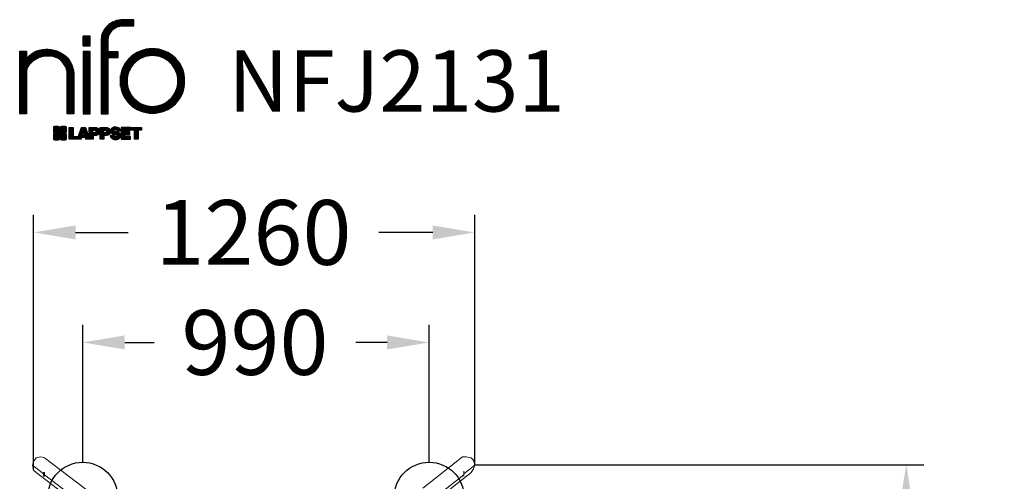
# Model space of a CAD drawing. Extents: x 4446 to 7259, y -494 to 3403.
# Drawn here: x 4446 to 7259, y 2085 to 3403 of the extents above; entities that cross this region are included whole.
import ezdxf

# ---------------------------------------------------------------- set-up
doc = ezdxf.new("R2010")
doc.units = 0
doc.header["$LTSCALE"] = 5
doc.header["$PDMODE"] = 33
doc.header["$PDSIZE"] = 20
doc.layers.get('0').update_dxf_attribs({"linetype": 'CONTINUOUS'})
doc.layers.get('DEFPOINTS').update_dxf_attribs({"linetype": 'CONTINUOUS'})
for name, color, linetype in [('LG_AREA', 4, 'CONTINUOUS'), ('LG_BASE', 40, 'CONTINUOUS'), ('LG_DIM', 7, 'CONTINUOUS'), ('LG_TXT', 4, 'CONTINUOUS')]:
    doc.layers.add(name, color=color, linetype=linetype)
doc.styles.add('LG1', font='SIMPLEX')
doc.dimstyles.new('LG_DIM', dxfattribs={"dimtxt": 2.5, "dimasz": 2, "dimexe": 1.3, "dimexo": 1.5, "dimgap": 1, "dimtad": 1, "dimdec": 1, "dimrnd": 10, "dimdsep": 46, "dimtxsty": 'LG1', "dimcen": 0, "dimdle": 1.5, "dimclrd": 2, "dimclre": 2, "dimclrt": 6, "dimadec": 0, "dimazin": 0, "dimtfac": 0.7, "dimtmove": 0, "dimatfit": 3, "dimfxl": 0, "dimtvp": 1, "dimtolj": 1, "dimtzin": 0, "dimarcsym": 0})
pattern_1 = [(90, (0, 0), (-0.635, 1.110223024625157e-16), [])]

# ---------------------------------------------------------------- blocks, each defined once
blk = doc.blocks.new('LOGO1')
h = blk.add_hatch()
h.set_pattern_fill('ANSI31', color=256, scale=0.2, angle=45, style=0)
h.set_pattern_definition(pattern_1)
edge = h.paths.add_edge_path()
edge.add_arc((91.32454630873042, 86.29108199073464), 19.90356436895542, 88.99965166598936, 133.9057391036555)
edge.add_arc((89.38220360542164, 88.31193415346236), 17.10061341517261, 133.9123937238344, 184.2941938064937)
edge.add_line((72.32959628846129, 87.03147998843656), (72.32959628846129, 23.20065985270844))
edge.add_line((72.32959628846129, 23.20065985270844), (78.44276691014284, 23.20065985270844))
edge.add_line((78.44276691014284, 23.20065985270844), (78.44276691014284, 72.90003948488152))
edge.add_line((78.44276691014284, 72.90003948488152), (87.15390417787239, 72.90003948488152))
edge.add_line((87.15390417787239, 72.90003948488152), (87.15390417787239, 77.86514082607232))
edge.add_line((87.15390417787239, 77.86514082607232), (78.44276691014284, 77.86514082607232))
edge.add_line((78.44276691014284, 77.86514082607232), (78.44276691014284, 87.03147998843656))
edge.add_arc((92.82959928642904, 87.61859431932328), 14.39880720965767, 141.7433835612978, 182.336895081321, ccw=False)
edge.add_arc((91.18281285093789, 88.12792496325358), 12.80531038052029, 87.81051476045383, 138.9694605226247, ccw=False)
edge.add_line((91.67203239043191, 100.9238867553049), (101.04037130091, 100.9238867553049))
edge.add_line((101.04037130091, 100.9238867553049), (101.04037130091, 106.1916128382315))
edge.add_line((101.04037130091, 106.1916128382315), (91.67203239043192, 106.1916128382315))
h = blk.add_hatch()
h.set_pattern_fill('ANSI31', color=256, scale=0.2, angle=45, style=0)
h.set_pattern_definition(pattern_1)
h.paths.add_polyline_path([(56.37804231632526, 83.30765357043902), (62.49121293800636, 83.30765357043902), (62.49121293800636, 91.71013250962073), (56.37804231632526, 91.71013250962073)])
h = blk.add_hatch()
h.set_pattern_fill('ANSI31', color=256, scale=0.2, angle=45, style=0)
h.set_pattern_definition(pattern_1)
edge = h.paths.add_edge_path()
edge.add_arc((26.05500320926886, 57.94923586202179), 22.01729242251515, 1.1384018016598247, 64.34847521548733, ccw=False)
edge.add_line((48.06794987405192, 58.38666557290003), (48.06794987405192, 23.20065985270844))
edge.add_line((48.06794987405192, 23.20065985270844), (42.33685372665468, 23.20065985270844))
edge.add_line((42.33685372665468, 23.20065985270844), (42.33685372665468, 58.38666557290004))
edge.add_arc((25.89051243450439, 58.00306191012834), 16.45081437704467, 1.336156536820003, 64.03705890677473)
edge.add_arc((25.23955696157766, 52.6821084224476), 21.59031394351207, 68.67081670152993, 135.6521028445288)
edge.add_arc((17.17427036161703, 59.70080686217368), 10.93410743883862, 132.4087895127918, 173.6381886584329)
edge.add_line((6.307495217105952, 60.91237751331306), (6.307495217105952, 23.20065985270844))
edge.add_line((6.307495217105952, 23.20065985270844), (0.3853606677412245, 23.20065985270844))
edge.add_line((0.3853606677412245, 23.20065985270844), (0.3853606677412245, 78.43803516925027))
edge.add_line((0.3853606677412245, 78.43803516925027), (6.307495217105952, 78.43803516925027))
edge.add_line((6.307495217105952, 78.43803516925027), (6.307495217105956, 71.77617804919737))
edge.add_arc((23.66211677060863, 58.63103353940697), 21.77102922345593, 112.11770690298721, 142.8581298471054, ccw=False)
edge.add_arc((24.31417458868159, 54.00456537047102), 26.32715277380761, 64.64962322456898, 109.64065464759221, ccw=False)
h = blk.add_hatch()
h.set_pattern_fill('ANSI31', color=256, scale=0.2, angle=45, style=0)
h.set_pattern_definition(pattern_1)
edge = h.paths.add_edge_path()
edge.add_arc((117.0207935785258, 52.72650424782761), 27.95096062015492, 89.0644383691519, 180.935561630848)
edge.add_arc((117.0207935785258, 51.81374297608883), 27.95096062015489, 179.0644383691519, 270.9355616308481)
edge.add_arc((117.9335548502646, 51.81374297608883), 27.95096062015491, 269.0644383691519, 360.935561630848)
edge.add_arc((117.9335548502646, 52.72650424782764), 27.95096062015487, 359.0644383691519, 450.935561630848)
edge = h.paths.add_edge_path(flags=16)
edge.add_arc((117.4771322103591, 52.27016561599432), 22.40822611475425, 89.9998925995311, 180.0001074004688)
edge.add_arc((117.4771322103591, 52.27008160792214), 22.40822611475426, 179.9998925995311, 270.0001074004688)
edge.add_arc((117.4772162184313, 52.27008160792214), 22.40822611475425, 269.9998925995311, 360.0001074004688)
edge.add_arc((117.4772162184313, 52.27016561599433), 22.40822611475423, 359.9998925995311, 450.0001074004688)
h = blk.add_hatch()
h.set_pattern_fill('ANSI31', color=256, scale=0.2, angle=45, style=0)
h.set_pattern_definition(pattern_1)
h.paths.add_polyline_path([(56.47356035248322, 23.20065985270844), (62.49121293800636, 23.20065985270844), (62.49121293800636, 78.15158634924364), (56.47356035248322, 78.15158634924364)])
h = blk.add_hatch()
h.set_pattern_fill('ANSI31', color=256, scale=0.2, angle=45, style=0)
h.set_pattern_definition(pattern_1)
edge = h.paths.add_edge_path()
edge.add_line((40.70996317798836, 5.915892123587582), (40.59490350162287, 5.915892123587582))
edge.add_line((40.59490350162287, 5.915892123587582), (40.59490350162287, 6.509106510295169))
edge.add_line((40.59490350162287, 6.509106510295169), (40.70996317798836, 6.509106510295169))
edge.add_arc((40.70996317798836, 7.509106510295169), 1, 270, 360)
edge.add_line((41.70996317798836, 7.509106510295169), (41.70996317798835, 11.06024819451841))
edge.add_arc((40.70996317798835, 11.06024819451841), 1, 1.017777498068325e-13, 90)
edge.add_line((40.70996317798835, 12.06024819451841), (37.20256555113065, 12.06024819451841))
edge.add_arc((37.20256555113065, 11.06024819451841), 1, 90, 180)
edge.add_line((36.20256555113065, 11.06024819451841), (36.20256555113065, 10.94518851815292))
edge.add_line((36.20256555113065, 10.94518851815292), (35.60935116442306, 10.94518851815292))
edge.add_line((35.60935116442306, 10.94518851815292), (35.60935116442306, 11.06024819451842))
edge.add_arc((34.60935116442306, 11.06024819451842), 1, 0, 90)
edge.add_line((34.60935116442306, 12.06024819451842), (31.05820948019981, 12.06024819451841))
edge.add_arc((31.05820948019981, 11.06024819451841), 1, 90, 180)
edge.add_line((30.05820948019981, 11.06024819451841), (30.05820948019982, 7.552850567660698))
edge.add_arc((31.05820948019982, 7.552850567660698), 1, 180, 270)
edge.add_line((31.05820948019982, 6.552850567660698), (31.17326915656531, 6.552850567660698))
edge.add_line((31.17326915656531, 6.552850567660698), (31.17326915656531, 5.959636180953112))
edge.add_line((31.17326915656531, 5.959636180953112), (31.05820948019981, 5.959636180953112))
edge.add_arc((31.05820948019981, 4.959636180953112), 1, 90, 180)
edge.add_line((30.05820948019981, 4.959636180953112), (30.05820948019982, 1.408494496729869))
edge.add_arc((31.05820948019982, 1.40849449672987), 1, 180.0000000000001, 270)
edge.add_line((31.05820948019982, 0.4084944967298703), (34.56560710705753, 0.4084944967298743))
edge.add_arc((34.56560710705753, 1.408494496729874), 1, 270, 360)
edge.add_line((35.56560710705753, 1.408494496729874), (35.56560710705753, 1.523554173095365))
edge.add_line((35.56560710705753, 1.523554173095365), (36.15882149376512, 1.523554173095365))
edge.add_line((36.15882149376512, 1.523554173095365), (36.15882149376512, 1.408494496729867))
edge.add_arc((37.15882149376512, 1.408494496729867), 1, 180, 270)
edge.add_line((37.15882149376512, 0.4084944967298667), (40.70996317798835, 0.4084944967298734))
edge.add_arc((40.70996317798835, 1.408494496729874), 1.000000000000001, 270, 359.9999999999999)
edge.add_line((41.70996317798835, 1.408494496729873), (41.70996317798836, 4.915892123587582))
edge.add_arc((40.70996317798836, 4.915892123587582), 1, 0, 90)
h = blk.add_hatch()
h.set_pattern_fill('ANSI31', color=256, scale=0.2, angle=45, style=0)
h.set_pattern_definition(pattern_1)
h.paths.add_polyline_path([(44.14545294796608, 11.29688757222289), (47.42046753685372, 11.29688757222289), (47.42046753685372, 3.434624746079635), (51.93328414427106, 3.434624746079635), (51.93328414427106, 2.635509816077501), (55.00199878501235, 11.29688757222289), (58.32858952576225, 11.29688757222289), (61.8043251505446, 1.439769305848332), (61.80423835064448, 1.011500353513156), (58.65059626891025, 1.011500353513156), (58.30280028500556, 2.377730274651867), (55.00199878501235, 2.377730274651867), (54.61518579982521, 1.011500353513156), (44.14545294796608, 1.011500353513156)])
h.paths.add_polyline_path([(55.59511171834583, 4.517297171649943), (57.70968735167162, 4.517297171649943), (56.65240069983474, 8.229315974509746)], flags=16)
h = blk.add_hatch()
h.set_pattern_fill('ANSI31', color=256, scale=0.2, angle=45, style=0)
h.set_pattern_definition(pattern_1)
edge = h.paths.add_edge_path()
edge.add_line((61.80423835064448, 1.011500353513156), (61.80423835064448, 11.29688757222289))
edge.add_line((61.80423835064448, 11.29688757222289), (67.1221312220423, 11.29688757222289))
edge.add_arc((67.1221312220423, 6.774265233227049), 4.522622338995837, 51.57374193989631, 90, ccw=False)
edge.add_arc((67.90671306464162, 8.079902446765747), 3.018574848256005, -1.8362248737610116, 47.83534491230881, ccw=False)
edge.add_arc((67.51468115352088, 7.623276658687472), 3.428001983683254, -46.69335067271379, 6.026533602175903, ccw=False)
edge.add_arc((66.98018797414946, 9.30668176044525), 5.077680242915011, 272.47538940435044, 304.63346064261805, ccw=False)
edge.add_line((67.19949428501013, 4.233739676081768), (65.11070556278946, 4.233739676081768))
edge.add_line((65.11070556278946, 4.233739676081768), (65.11070556278946, 1.011500353513156))
edge.add_line((65.11070556278946, 1.011500353513156), (61.80423835064448, 1.011500353513156))
edge = h.paths.add_edge_path(flags=16)
edge.add_line((65.03695578910947, 6.530929910659324), (65.03695578910947, 8.910051444300052))
edge.add_line((65.03695578910947, 8.910051444300052), (66.41667085099425, 8.910051444300052))
edge.add_arc((66.47892670716166, 7.575496717714851), 1.336006029132368, 13.533312793037226, 92.67086367968489, ccw=False)
edge.add_arc((66.60623398231523, 7.714282908947871), 1.184432016186547, -92.44585023740768, 8.440493548277175, ccw=False)
edge.add_line((66.5556881376865, 6.530929910659324), (65.03695578910947, 6.530929910659324))
h = blk.add_hatch()
h.set_pattern_fill('ANSI31', color=256, scale=0.2, angle=45, style=0)
h.set_pattern_definition(pattern_1)
edge = h.paths.add_edge_path()
edge.add_line((71.23575507684836, 1.011500353513156), (71.23575507684836, 11.29688757222289))
edge.add_line((71.23575507684836, 11.29688757222289), (76.55364794824618, 11.29688757222289))
edge.add_arc((76.55364794824618, 6.774265233227049), 4.522622338995837, 51.57374193989631, 90, ccw=False)
edge.add_arc((77.3382297908455, 8.079902446765747), 3.018574848256005, -1.8362248737610116, 47.83534491230881, ccw=False)
edge.add_arc((76.94619787972476, 7.623276658687472), 3.428001983683254, -46.69335067271379, 6.026533602175903, ccw=False)
edge.add_arc((76.41170470035334, 9.30668176044525), 5.077680242915011, 272.47538940435044, 304.63346064261805, ccw=False)
edge.add_line((76.63101101121401, 4.233739676081768), (74.54222228899334, 4.233739676081768))
edge.add_line((74.54222228899334, 4.233739676081768), (74.54222228899334, 1.011500353513156))
edge.add_line((74.54222228899334, 1.011500353513156), (71.23575507684836, 1.011500353513156))
edge = h.paths.add_edge_path(flags=16)
edge.add_line((74.46847251531335, 6.530929910659324), (74.46847251531335, 8.910051444300052))
edge.add_line((74.46847251531335, 8.910051444300052), (75.84818757719813, 8.910051444300052))
edge.add_arc((75.91044343336554, 7.575496717714851), 1.336006029132368, 13.533312793037226, 92.67086367968489, ccw=False)
edge.add_arc((76.03775070851911, 7.714282908947871), 1.184432016186547, -92.44585023740768, 8.440493548277175, ccw=False)
edge.add_line((75.98720486389038, 6.530929910659324), (74.46847251531335, 6.530929910659324))
h = blk.add_hatch()
h.set_pattern_fill('ANSI31', color=256, scale=0.2, angle=45, style=0)
h.set_pattern_definition(pattern_1)
edge = h.paths.add_edge_path()
edge.add_arc((84.97218179026218, 5.059983245062914), 6.533548763767824, 76.08466023316521, 113.0789661785765)
edge.add_arc((83.63958725506794, 8.394375566660095), 2.944764746262224, 114.6578713281476, 170.2729858182412)
edge.add_arc((83.63605850164592, 8.284707356983136), 2.961810514787594, 168.1699643209263, 245.9383707042061)
edge.add_arc((90.61837407623857, 30.11877590244658), 25.869160164881, 251.5432083155799, 258.7150396211102)
edge.add_arc((85.35427796680924, 3.517066764217911), 1.249109314074954, 36.4887765691912, 80.70315871617782, ccw=False)
edge.add_arc((85.75268168345333, 3.859134083915387), 0.7263874530067991, -76.2026326874988, 33.482460743305296, ccw=False)
edge.add_arc((85.18596457719744, 6.273652267403636), 3.206492161283746, 256.5886381745627, 283.34222925752726, ccw=False)
edge.add_arc((84.81559263755085, 4.346602900123878), 1.249101075333534, 188.1998050403813, 252.6090248998177, ccw=False)
edge.add_line((83.57926147697572, 4.1684491525059), (80.43929369178505, 4.17177891797682))
edge.add_arc((83.68091908674087, 4.33106347365291), 3.245536438079134, 182.8130944232556, 232.2992166474771)
edge.add_arc((84.62478629637704, 5.372110226395153), 4.647744695227708, 230.9410437996519, 269.8621696367024)
edge.add_arc((84.96944152825141, 7.539535520343565), 6.824439742732267, 267.0111627968303, 292.5807002346747)
edge.add_arc((86.08370072482106, 4.224367229990131), 3.344477724382411, 296.7667775233724, 357.0523211269509)
edge.add_arc((86.67206380642021, 4.166268820760624), 2.754045412720807, 357.6299716691901, 410.5286105057786)
edge.add_arc((84.71995933541739, 1.269071628695992), 6.240441091794208, 53.60415435302554, 81.50563330295219)
edge.add_arc((93.97608636751002, 47.2777582303266), 40.69918810050104, 256.2032299919632, 258.1834393649478, ccw=False)
edge.add_arc((84.47198935127099, 8.985536072576128), 1.249109314074953, 216.4887765691912, 260.70315871617777, ccw=False)
edge.add_arc((84.0735856346269, 8.643468752878654), 0.7263874530068009, 103.7973673125012, 213.4824607433055, ccw=False)
edge.add_arc((84.64030274088279, 6.22895056939041), 3.206492161283742, 76.58863817456267, 103.34222925752732, ccw=False)
edge.add_arc((85.01067468052938, 8.155999936670163), 1.249101075333533, 8.199805040381193, 72.60902489981771, ccw=False)
edge.add_line((86.24700584110451, 8.33415368428814), (89.24603594982091, 8.33415368428814))
edge.add_arc((85.93148500969876, 8.138332950204514), 3.320330359250665, 3.381053887661245, 79.37968570612288)
h = blk.add_hatch()
h.set_pattern_fill('ANSI31', color=256, scale=0.2, angle=45, style=0)
h.set_pattern_definition(pattern_1)
h.paths.add_polyline_path([(93.06146908751816, 7.449594677356345), (93.06146908751816, 8.870453157152497), (98.01000505150569, 8.870453157152497), (98.01000505150569, 11.29688757222289), (93.06146908751816, 11.29688757222289), (89.74489817734593, 11.29688757222289), (89.74489817734593, 3.423830907754564), (89.74489817734593, 1.011500353513156), (98.22057990993108, 1.011500353513156), (98.22057990993108, 3.423830907754564), (93.06146908751818, 3.423830907754564), (93.06146908751816, 5.028873677624005), (97.45724168004244, 5.028873677624006), (97.45724168004244, 7.449594677356345)])
h = blk.add_hatch()
h.set_pattern_fill('ANSI31', color=256, scale=0.2, angle=45, style=0)
h.set_pattern_definition(pattern_1)
h.paths.add_polyline_path([(104.9326875933916, 8.844141115713455), (104.9326875933916, 1.011500353513156), (101.5897962819481, 1.011500353513156), (101.5897962819481, 8.844141115713455), (98.61540922551058, 8.844141115713455), (98.61540922551058, 11.29688757222289), (107.8807519189068, 11.29688757222289), (107.8807519189068, 8.844141115713455)])
at = {"color": 7}
for points in [[(91.67203239043192, 106.1916128382315, 0.1984864181719734), (77.52194191743547, 100.6312349399384, 0.223443104502492), (72.32959628846129, 87.03147998843656), (72.32959628846129, 23.20065985270844), (78.44276691014284, 23.20065985270844), (78.44276691014284, 72.90003948488152), (87.15390417787239, 72.90003948488152), (87.15390417787239, 77.86514082607232), (78.44276691014284, 77.86514082607232), (78.44276691014284, 87.03147998843656, -0.1789984054272847), (81.5230016769492, 96.5341144700601, -0.2270060541993737), (91.67203239043191, 100.9238867553049), (101.04037130091, 100.9238867553049), (101.04037130091, 106.1916128382315)], [(35.58621360939835, 77.79658313884966, -0.2830189508612079), (48.06794987405192, 58.38666557290003), (48.06794987405192, 23.20065985270844), (42.33685372665468, 23.20065985270844), (42.33685372665468, 58.38666557290004, 0.2806208212276313), (33.09250977540114, 72.79361727393047, 0.300876790406062), (9.800137043031157, 67.77402575452311, 0.1818633176469228), (6.307495217105952, 60.91237751331306), (6.307495217105952, 23.20065985270844), (0.3853606677412245, 23.20065985270844), (0.3853606677412245, 78.43803516925027), (6.307495217105952, 78.43803516925027), (6.307495217105956, 71.77617804919737, -0.1349406079177689), (15.46509386391109, 78.79998316291608, -0.1988716865635076)], [(117.4771742143952, 80.67373874973592, 0.4238113235216261), (89.07355907661749, 52.27012361195823, 0.423811323521626), (117.4771742143952, 23.86650847418053, 0.423811323521626), (145.8807893521729, 52.27012361195823, 0.423811323521626)], [(117.4771742143952, 74.67839173070921, 0.414214660425395), (95.0689060956442, 52.27012361195825, 0.414214660425395), (117.4771742143952, 29.86185549320726, 0.414214660425395), (139.8854423331462, 52.27012361195822, 0.414214660425395)], [(40.70996317798836, 5.915892123587582), (40.59490350162287, 5.915892123587582), (40.59490350162287, 6.509106510295169), (40.70996317798836, 6.509106510295169, 0.414213562373095), (41.70996317798836, 7.509106510295169), (41.70996317798835, 11.06024819451841, 0.4142135623730947), (40.70996317798835, 12.06024819451841), (37.20256555113065, 12.06024819451841, 0.414213562373095), (36.20256555113065, 11.06024819451841), (36.20256555113065, 10.94518851815292), (35.60935116442306, 10.94518851815292), (35.60935116442306, 11.06024819451842, 0.414213562373095), (34.60935116442306, 12.06024819451842), (31.05820948019981, 12.06024819451841, 0.414213562373095), (30.05820948019981, 11.06024819451841), (30.05820948019982, 7.552850567660698, 0.414213562373095), (31.05820948019982, 6.552850567660698), (31.17326915656531, 6.552850567660698), (31.17326915656531, 5.959636180953112), (31.05820948019981, 5.959636180953112, 0.414213562373095), (30.05820948019981, 4.959636180953112), (30.05820948019982, 1.408494496729869, 0.4142135623730945), (31.05820948019982, 0.4084944967298703), (34.56560710705753, 0.4084944967298743, 0.414213562373095), (35.56560710705753, 1.408494496729874), (35.56560710705753, 1.523554173095365), (36.15882149376512, 1.523554173095365), (36.15882149376512, 1.408494496729867, 0.4142135623730951), (37.15882149376512, 0.4084944967298667), (40.70996317798835, 0.4084944967298734, 0.4142135623730945), (41.70996317798835, 1.408494496729873), (41.70996317798836, 4.915892123587582, 0.414213562373095)], [(65.03695578910947, 6.530929910659324), (65.03695578910947, 8.910051444300052), (66.41667085099425, 8.910051444300052, -0.3597143791323232), (67.77783722860568, 7.888136393955847, -0.4710245317764619), (66.5556881376865, 6.530929910659324)], [(74.46847251531335, 6.530929910659324), (74.46847251531335, 8.910051444300052), (75.84818757719813, 8.910051444300052, -0.3597143791323232), (77.20935395480956, 7.888136393955847, -0.4710245317764619), (75.98720486389038, 6.530929910659324)], [(86.54342136386322, 11.40178627345177, 0.1628348379173083), (82.4110344968567, 11.07062247812405, 0.2475449701746134), (80.73715668509612, 8.891905663560692, 0.3529817422728162), (82.42847193742273, 5.580256171360812, 0.03130323601552688), (85.5560708463995, 4.74976855794398, -0.1953512481236995), (86.35852858223097, 4.259868743169136, -0.5188219076665146), (85.9259169805996, 3.153706367059613, -0.1172677147340604), (84.44224821491616, 3.154601457806394, -0.2886787500003541), (83.57926147697572, 4.1684491525059), (80.43929369178505, 4.17177891797682, 0.2193434111483119), (81.69615068598387, 1.763145802415012, 0.171477132819693), (84.61360572204057, 0.7243789791332356, 0.1120333837513393), (87.58991940016767, 1.238259972886456, 0.2692850110463886), (89.42375340520768, 4.052380773743378, 0.2350019985735986), (88.42279073474174, 6.292232451159409, 0.1223482238511526), (85.64174843513638, 7.441057522700685, -0.008640508378527565), (84.27019647168072, 7.752834278850059, -0.1953512481236994), (83.46773873584925, 8.242734093624902, -0.5188219076665149), (83.90035033748063, 9.348896469734429, -0.1172677147340606), (85.38401910316406, 9.348001378987647, -0.288678750000354), (86.24700584110451, 8.33415368428814), (89.24603594982091, 8.33415368428814, 0.3443209356946128)]]:
    blk.add_lwpolyline(points, format="xyb", close=True, dxfattribs=at)
for points in [[(56.37804231632526, 83.30765357043902), (62.49121293800636, 83.30765357043902), (62.49121293800636, 91.71013250962073), (56.37804231632526, 91.71013250962073)], [(56.47356035248322, 23.20065985270844), (62.49121293800636, 23.20065985270844), (62.49121293800636, 78.15158634924364), (56.47356035248322, 78.15158634924364)], [(44.14545294796608, 11.29688757222289), (47.42046753685372, 11.29688757222289), (47.42046753685372, 3.434624746079635), (51.93328414427106, 3.434624746079635), (51.93328414427106, 2.635509816077501), (55.00199878501235, 11.29688757222289), (58.32858952576225, 11.29688757222289), (61.8043251505446, 1.439769305848332), (61.80423835064448, 1.011500353513156), (58.65059626891025, 1.011500353513156), (58.30280028500556, 2.377730274651867), (55.00199878501235, 2.377730274651867), (54.61518579982521, 1.011500353513156), (44.14545294796608, 1.011500353513156)], [(93.06146908751816, 7.449594677356345), (93.06146908751816, 8.870453157152497), (98.01000505150569, 8.870453157152497), (98.01000505150569, 11.29688757222289), (93.06146908751816, 11.29688757222289), (89.74489817734593, 11.29688757222289), (89.74489817734593, 3.423830907754564), (89.74489817734593, 1.011500353513156), (98.22057990993108, 1.011500353513156), (98.22057990993108, 3.423830907754564), (93.06146908751818, 3.423830907754564), (93.06146908751816, 5.028873677624005), (97.45724168004244, 5.028873677624006), (97.45724168004244, 7.449594677356345)], [(104.9326875933916, 8.844141115713455), (104.9326875933916, 1.011500353513156), (101.5897962819481, 1.011500353513156), (101.5897962819481, 8.844141115713455), (98.61540922551058, 8.844141115713455), (98.61540922551058, 11.29688757222289), (107.8807519189068, 11.29688757222289), (107.8807519189068, 8.844141115713455)], [(55.59511171834583, 4.517297171649943), (57.70968735167162, 4.517297171649943), (56.65240069983474, 8.229315974509746)]]:
    blk.add_lwpolyline(points, close=True, dxfattribs=at)
for points in [[(61.80423835064448, 1.011500353513156), (61.80423835064448, 11.29688757222289), (67.1221312220423, 11.29688757222289, -0.1692551920603477), (69.93297209242655, 10.31732696322297, -0.2201916598159944), (70.92373787881024, 7.983179206463547, -0.234179111082885), (69.86595734088087, 5.128743056811118, -0.1412442419670292), (67.19949428501013, 4.233739676081768), (65.11070556278946, 4.233739676081768), (65.11070556278946, 1.011500353513156), (61.80423835064448, 1.011500353513156)], [(71.23575507684836, 1.011500353513156), (71.23575507684836, 11.29688757222289), (76.55364794824618, 11.29688757222289, -0.1692551920603477), (79.36448881863043, 10.31732696322297, -0.2201916598159944), (80.35525460501412, 7.983179206463547, -0.234179111082885), (79.29747406708475, 5.128743056811118, -0.1412442419670292), (76.63101101121401, 4.233739676081768), (74.54222228899334, 4.233739676081768), (74.54222228899334, 1.011500353513156), (71.23575507684836, 1.011500353513156)]]:
    blk.add_lwpolyline(points, format="xyb", dxfattribs=at)
blk = doc.blocks.new('NIFO')
at = {"color": 5, "xscale": 3.240000000000001, "yscale": 3.240000000000001, "zscale": 3.240000000000001}
blk.add_blockref('LOGO1', (-239.2651559755251, -421.0449650602762), dxfattribs=at)
blk = doc.blocks.new('NI')
at = {"layer": 'LG_TXT'}
blk.add_blockref('NIFO', (-254.9574185932815, 347.9243004673899), dxfattribs=at)
at = {"layer": 'LG_TXT', "style": 'LG1'}
blk.add_attdef('NFXXXX', (102.5725924126527, 8.881302032415988), '', height=175, dxfattribs=at)
blk = doc.blocks.new('*D7')
at = {"layer": 'DEFPOINTS', "color": 0}
for p in [(5745.953518161188, 2795.393533942919), (4485.457392267741, 2116.785130525995), (5745.953518161188, 2130.659837715616)]:
    blk.add_point(p, dxfattribs=at)
at = {"layer": 'LG_DIM', "color": 0, "lineweight": -2}
for p, q in [((4485.457392267741, 2117.785130525995), (4485.457392267741, 2845.393533942919)), ((5745.953518161188, 2131.659837715616), (5745.953518161188, 2845.393533942919)), ((4605.457392267741, 2795.393533942919), (4755.30321394576, 2795.393533942919)), ((5625.953518161188, 2795.393533942919), (5471.969880612426, 2795.393533942919))]:
    blk.add_line(p, q, dxfattribs=at)
at = {"layer": 'LG_DIM', "color": 0}
for points in [[(4605.457392267741, 2815.393533942919), (4605.457392267741, 2775.393533942919), (4485.457392267741, 2795.393533942919)], [(5625.953518161188, 2815.393533942919), (5625.953518161188, 2775.393533942919), (5745.953518161188, 2795.393533942919)]]:
    blk.add_solid(points, dxfattribs=at)
at = {"layer": 'LG_DIM', "color": 4, "insert": (5113.636547279093, 2795.393533942919), "char_height": 185, "attachment_point": 5, "style": 'LG1'}
blk.add_mtext('\\A1;1260', dxfattribs=at)
blk = doc.blocks.new('found_3')
at = {"layer": 'LG_BASE', "lineweight": 0}
for points in [[(4485.457392267741, 2141.065868107832), (4481.988715470336, 2130.659837715616)], [(4492.394745862552, 2151.471898500048), (4485.457392267741, 2141.065868107832)], [(4506.269453052172, 2154.940575297453), (4492.394745862552, 2151.471898500048)], [(4516.675483444388, 2151.471898500048), (4506.269453052172, 2154.940575297453)], [(4635.382019777296, 2061.536750140947), (4516.675483444388, 2151.471898500048)], [(4513.206806646983, 2106.37910013378), (4481.988715470336, 2130.659837715616)], [(4481.988715470336, 2130.659837715616), (4485.457392267741, 2116.785130525995)], [(4485.457392267741, 2116.785130525995), (4492.394745862552, 2109.847776931184)], [(4492.394745862552, 2109.847776931184), (4610.594631036178, 2019.352737123469)], [(4513.206806646983, 2106.37910013378), (4513.206806646983, 2109.847776931184)], [(4513.206806646983, 2109.847776931184), (4513.311918065087, 2109.847776931184)], [(4513.206806646983, 2109.847776931184), (4516.675483444388, 2109.847776931184)], [(4513.206806646983, 2109.847776931184), (4516.675483444388, 2109.847776931184)], [(4513.206806646983, 2106.37910013378), (4513.206806646983, 2102.910423336374), (4513.206806646983, 2099.441746538969)], [(4513.206806646983, 2106.37910013378), (4516.675483444388, 2106.37910013378)], [(4516.675483444388, 2099.441746538969), (4513.206806646983, 2099.441746538969)], [(4516.675483444388, 2109.847776931184), (4516.780594862491, 2109.847776931184)], [(4516.675483444388, 2109.847776931184), (4516.675483444388, 2106.37910013378)], [(4516.675483444388, 2106.37910013378), (4516.675483444388, 2102.910423336374)], [(4601.242917672632, 2038.47925335504), (4516.675483444388, 2102.910423336374)], [(4516.675483444388, 2099.441746538969), (4516.675483444388, 2102.910423336374)], [(4516.675483444388, 2099.441746538969), (4516.780594862491, 2099.441746538969)], [(4516.675483444388, 2099.441746538969), (4516.780594862491, 2099.441746538969)]]:
    blk.add_lwpolyline(points, dxfattribs=at)
at = {"layer": 'LG_BASE'}
blk.add_circle((4625.681829861242, 2039.171233990353), 99.82293508162184, dxfattribs=at)
blk = doc.blocks.new('Found_6')
at = {"layer": 'LG_BASE', "lineweight": 0}
for points in [[(5711.161638769032, 2154.940575297453), (5597.768506401991, 2065.327887438051)], [(5735.442376350869, 2151.471898500048), (5721.567669161248, 2154.940575297453), (5711.161638769032, 2154.940575297453)], [(5742.484841363783, 2144.534544905237), (5735.442376350869, 2151.471898500048)], [(5745.953518161188, 2130.659837715616), (5742.484841363783, 2144.534544905237)], [(5745.953518161188, 2130.659837715616), (5714.630315566437, 2106.37910013378)], [(5714.630315566437, 2102.910423336374), (5714.630315566437, 2106.37910013378), (5714.630315566437, 2109.847776931184), (5714.630315566437, 2113.31645372859)], [(5714.630315566437, 2109.847776931184), (5714.630315566437, 2113.31645372859)], [(5735.442376350869, 2109.847776931184), (5742.484841363783, 2120.2538073234)], [(5742.484841363783, 2120.2538073234), (5745.953518161188, 2130.659837715616)], [(5622.070703621832, 2020.252048263241), (5735.442376350869, 2109.847776931184)], [(5714.630315566437, 2102.910423336374), (5631.432263184939, 2037.641069687131)], [(5714.630315566437, 2106.37910013378), (5714.630315566437, 2109.847776931184)], [(5714.630315566437, 2109.847776931184), (5714.73542698454, 2109.847776931184)], [(5714.630315566437, 2106.37910013378), (5714.630315566437, 2102.910423336374), (5714.630315566437, 2099.441746538969)], [(5714.630315566437, 2106.37910013378), (5714.73542698454, 2106.37910013378)], [(5714.630315566437, 2102.910423336374), (5714.630315566437, 2099.441746538969)], [(5714.630315566437, 2102.910423336374), (5714.73542698454, 2102.910423336374)]]:
    blk.add_lwpolyline(points, dxfattribs=at)
at = {"layer": 'LG_BASE'}
blk.add_circle((5615.681829861242, 2039.171233990353), 99.82293508162184, dxfattribs=at)
blk = doc.blocks.new('*D23')
at = {"layer": 'DEFPOINTS', "color": 0}
for p in [(5615.681829861242, 2481.167403491003), (4625.681829861242, 2138.994169071975), (5615.681829861242, 2138.994169071975)]:
    blk.add_point(p, dxfattribs=at)
at = {"layer": 'LG_DIM', "color": 0, "lineweight": -2}
for p, q in [((4625.681829861242, 2139.994169071975), (4625.681829861242, 2531.167403491003)), ((5615.681829861242, 2139.994169071975), (5615.681829861242, 2531.167403491003)), ((4745.681829861242, 2481.167403491003), (4830.175443031638, 2481.167403491003)), ((5495.681829861242, 2481.167403491003), (5405.889728745924, 2481.167403491003))]:
    blk.add_line(p, q, dxfattribs=at)
at = {"layer": 'LG_DIM', "color": 0}
for points in [[(4745.681829861242, 2501.167403491003), (4745.681829861242, 2461.167403491003), (4625.681829861242, 2481.167403491003)], [(5495.681829861242, 2501.167403491003), (5495.681829861242, 2461.167403491003), (5615.681829861242, 2481.167403491003)]]:
    blk.add_solid(points, dxfattribs=at)
at = {"layer": 'LG_DIM', "color": 4, "insert": (5118.032585888781, 2481.167403491003), "char_height": 185, "attachment_point": 5, "style": 'LG1'}
blk.add_mtext('\\A1;990', dxfattribs=at)
blk = doc.blocks.new('*D24')
at = {"layer": 'DEFPOINTS', "color": 0}
for p in [(5745.953518161188, 2131.659837715616), (5745.953518161188, -466.5381921960902), (6979.292416904438, -466.5381921960906)]:
    blk.add_point(p, dxfattribs=at)
at = {"layer": 'LG_DIM', "color": 0, "lineweight": -2}
for p, q in [((5746.953518161188, 2131.659837715616), (7029.292416904439, 2131.659837715616)), ((6979.292416904438, 2011.659837715616), (6979.292416904438, 972.8196228015629)), ((6979.292416904438, -346.5381921960907), (6979.292416904438, 687.8196228015629)), ((5746.953518161188, -466.5381921960902), (7029.292416904438, -466.5381921960906))]:
    blk.add_line(p, q, dxfattribs=at)
at = {"layer": 'LG_DIM', "color": 0}
for points in [[(6959.292416904438, 2011.659837715616), (6999.292416904438, 2011.659837715616), (6979.292416904439, 2131.659837715616)], [(6959.292416904438, -346.5381921960907), (6999.292416904438, -346.5381921960907), (6979.292416904438, -466.5381921960906)]]:
    blk.add_solid(points, dxfattribs=at)
at = {"layer": 'LG_DIM', "color": 4, "insert": (6979.292416904438, 830.319622801564), "char_height": 185, "attachment_point": 5, "style": 'LG1'}
blk.add_mtext('\\A1;2600', dxfattribs=at)

msp = doc.modelspace()

# ---------------------------------------------------------------- block references
at = {"layer": 'LG_AREA'}
msp.add_blockref('Found_6', (0, 0), dxfattribs=at)
at = {"layer": 'LG_BASE'}
msp.add_blockref('found_3', (0, 0), dxfattribs=at)
at = {"layer": 'LG_TXT'}
msp.add_blockref('NI', (4938.592040396411, 3131.750070178539), dxfattribs=at).add_auto_attribs({'NFXXXX': 'NFJ2131'})

# ---------------------------------------------------------------- dimensions: what is measured, and where the dimension line sits
at = {"layer": 'LG_DIM'}
for base, p1, p2, angle, picture, middle in [((5745.953518161188, 2795.393533942919), (4485.457392267741, 2116.785130525995), (5745.953518161188, 2130.659837715616), 180, '*D7', (5113.636547279093, 2795.393533942919)), ((5615.681829861242, 2481.167403491003), (4625.681829861242, 2138.994169071975), (5615.681829861242, 2138.994169071975), 180, '*D23', (5118.032585888781, 2481.167403491003)), ((6979.292416904438, -466.5381921960906), (5745.953518161188, 2131.659837715616), (5745.953518161188, -466.5381921960902), 90, '*D24', (6979.292416904438, 830.319622801564))]:
    dim = msp.add_linear_dim(base=base, p1=p1, p2=p2, angle=angle, dimstyle='LG_DIM', override={"dimtxt": 185, "dimasz": 119.9999999999999, "dimexe": 50, "dimexo": 1, "dimgap": 50, "dimtad": 0, "dimtih": 1, "dimtoh": 1, "dimdec": 0, "dimcen": 2.5, "dimdle": 0, "dimclrd": 0, "dimclre": 0, "dimclrt": 4, "dimtfac": 1, "dimtdec": 0, "dimtvp": 0}, dxfattribs=at)
    dim.commit()
    dim.dimension.update_dxf_attribs({"geometry": picture, "text_midpoint": middle, "dimtype": 160})

doc.saveas('drawing.dxf')
